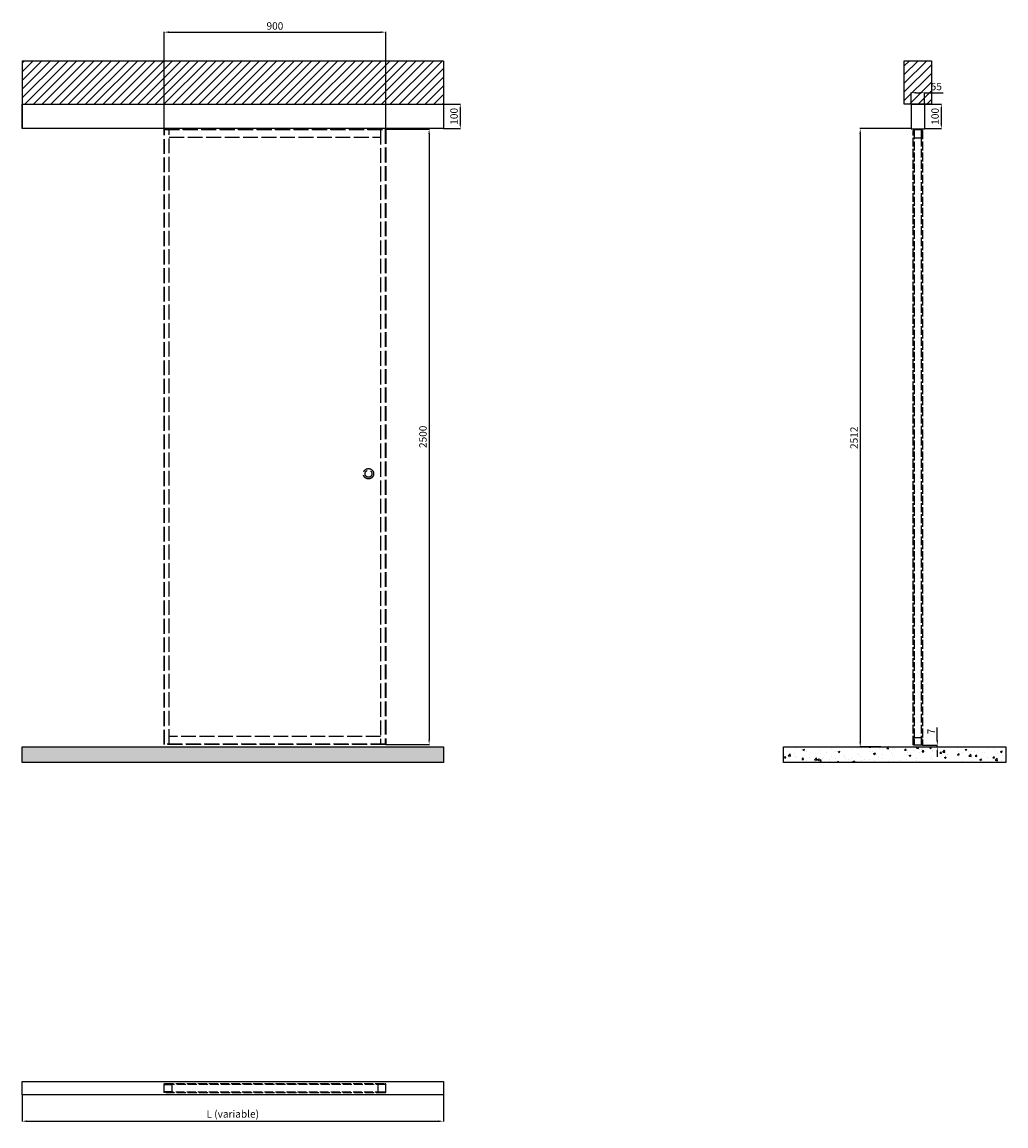
# Model space of a CAD drawing. Units: millimetres. Extents: x -1001 to 2995, y -1080 to 3405.
import ezdxf

# ---------------------------------------------------------------- set-up
doc = ezdxf.new("R2010")
doc.units = ezdxf.units.MM
doc.linetypes.add('ACAD_ISO02W100', pattern=[15, 12, -3])
for name, color, linetype in [('anta', 253, 'Continuous'), ('muro', 251, 'Continuous'), ('quote', 3, 'Continuous'), ('QUOTE ANTA', 252, 'Continuous'), ('trave', 1, 'Continuous')]:
    doc.layers.add(name, color=color, linetype=linetype)
doc.styles.get("Standard").update_dxf_attribs({"font": 'arial.ttf'})
doc.dimstyles.new('ISO-25', dxfattribs={"dimtxt": 30, "dimasz": 20, "dimexe": 1.25, "dimexo": 0.625, "dimgap": 6, "dimtad": 1, "dimdec": 0, "dimtxsty": 'Standard', "dimcen": 2.5, "dimadec": 0, "dimazin": 0, "dimtfac": 1, "dimtdec": 0, "dimtmove": 0, "dimatfit": 3, "dimfxl": 1, "dimarcsym": 0})

# ---------------------------------------------------------------- blocks, each defined once
blk = doc.blocks.new('anta scorrevole')
at = {"layer": 'anta', "linetype": 'ACAD_ISO02W100', "ltscale": 5}
for p, q in [((854, -1140.5), (854, 1359.5)), ((854, 1357.5), (1750, 1357.5)), ((873, -1138.5), (873, 1357.5)), ((1731, 1357.5), (1731, -1138.5)), ((1750, 1359.5), (1750, -1140.5)), ((873, 1327.5), (1731, 1327.5)), ((1731, -1108.5), (873, -1108.5)), ((1750, -1138.5), (854, -1138.5))]:
    blk.add_line(p, q, dxfattribs=at)
blk.add_lwpolyline([(1752, 1359.5), (1752, -1140.5), (852, -1140.5), (852, 1359.5), (1752, 1359.5)], dxfattribs=at)
for radius in [21, 14]:
    blk.add_circle((1682, -40.5), radius, dxfattribs=at)
blk = doc.blocks.new('*D3')
at = {"layer": 'Defpoints', "color": 0, "transparency": 16777216}
for p in [(475.6, 3363.7), (-424.4, 2969.7), (475.6, 2969.7)]:
    blk.add_point(p, dxfattribs=at)
at = {"layer": 'QUOTE ANTA', "color": 0, "lineweight": -2, "transparency": 16777216}
for p, q in [((-424.4, 2970.3), (-424.4, 3364.9)), ((-404.4, 3363.7), (455.6, 3363.7)), ((475.6, 2970.3), (475.6, 3364.9))]:
    blk.add_line(p, q, dxfattribs=at)
at = {"layer": 'QUOTE ANTA', "color": 0, "transparency": 16777216}
for points in [[(-404.4, 3367), (-404.4, 3360.4), (-424.4, 3363.7)], [(455.6, 3367), (455.6, 3360.4), (475.6, 3363.7)]]:
    blk.add_solid(points, dxfattribs=at)
at = {"layer": 'QUOTE ANTA', "color": 0, "transparency": 16777216, "insert": (25.6, 3385), "char_height": 30, "attachment_point": 5}
blk.add_mtext('900', dxfattribs=at)
blk = doc.blocks.new('*D4')
at = {"layer": 'Defpoints', "color": 0, "transparency": 16777216}
for p in [(2610.1, 2971.7), (2402.9, 459.6), (2487, 459.6)]:
    blk.add_point(p, dxfattribs=at)
at = {"layer": 'QUOTE ANTA', "color": 0, "lineweight": -2, "transparency": 16777216}
for p, q in [((2609.5, 2971.7), (2401.7, 2971.7)), ((2402.9, 2951.7), (2402.9, 479.6)), ((2486.4, 459.6), (2401.7, 459.6))]:
    blk.add_line(p, q, dxfattribs=at)
at = {"layer": 'QUOTE ANTA', "color": 0, "transparency": 16777216}
for points in [[(2399.6, 2951.7), (2406.2, 2951.7), (2402.9, 2971.7)], [(2399.6, 479.6), (2406.2, 479.6), (2402.9, 459.6)]]:
    blk.add_solid(points, dxfattribs=at)
at = {"layer": 'QUOTE ANTA', "color": 0, "transparency": 16777216, "insert": (2381.6, 1715.7), "char_height": 30, "attachment_point": 5, "rotation": 90}
blk.add_mtext('2512', dxfattribs=at)
blk = doc.blocks.new('*D5')
at = {"layer": 'Defpoints', "color": 0, "transparency": 16777216}
for p in [(475.6, 2969.7), (475.6, 469.7), (652, 469.7)]:
    blk.add_point(p, dxfattribs=at)
at = {"layer": 'QUOTE ANTA', "color": 0, "lineweight": -2, "transparency": 16777216}
for p, q in [((476.3, 2969.7), (653.3, 2969.7)), ((652, 2949.7), (652, 489.7)), ((476.3, 469.7), (653.3, 469.7))]:
    blk.add_line(p, q, dxfattribs=at)
at = {"layer": 'QUOTE ANTA', "color": 0, "transparency": 16777216}
for points in [[(648.7, 2949.7), (655.4, 2949.7), (652, 2969.7)], [(648.7, 489.7), (655.4, 489.7), (652, 469.7)]]:
    blk.add_solid(points, dxfattribs=at)
at = {"layer": 'QUOTE ANTA', "color": 0, "transparency": 16777216, "insert": (630.7, 1719.7), "char_height": 30, "attachment_point": 5, "rotation": 90}
blk.add_mtext('2500', dxfattribs=at)
blk = doc.blocks.new('parete 1 via')
at = {"layer": 'trave'}
for p, q in [((3559.6, 2997.7), (3559.6, 2898.7)), ((3560.1, 2998.2), (3613.7, 2998.2)), ((3614.2, 2997.7), (3614.2, 2898.7)), ((3560.1, 2898.2), (3613.7, 2898.2))]:
    blk.add_line(p, q, dxfattribs=at)
for centre, start, end in [((3560.1, 2997.7), 90, 180), ((3613.7, 2997.7), 360, 90), ((3560.1, 2898.7), 180, 270), ((3613.7, 2898.7), 270, 0)]:
    blk.add_arc(centre, 0.5, start, end, dxfattribs=at)
blk = doc.blocks.new('*D7')
at = {"layer": 'Defpoints', "color": 0, "transparency": 16777216}
for p in [(2663.7, 3071.7), (2663.7, 2971.7), (2732.2, 2971.7)]:
    blk.add_point(p, dxfattribs=at)
at = {"layer": 'quote', "color": 0, "lineweight": -2, "transparency": 16777216}
for p, q in [((2664.4, 3071.7), (2733.4, 3071.7)), ((2732.2, 3051.7), (2732.2, 2991.7)), ((2664.4, 2971.7), (2733.4, 2971.7))]:
    blk.add_line(p, q, dxfattribs=at)
at = {"layer": 'quote', "color": 0, "transparency": 16777216}
for points in [[(2728.8, 3051.7), (2735.5, 3051.7), (2732.2, 3071.7)], [(2728.8, 2991.7), (2735.5, 2991.7), (2732.2, 2971.7)]]:
    blk.add_solid(points, dxfattribs=at)
at = {"layer": 'quote', "color": 0, "transparency": 16777216, "insert": (2710.8, 3021.7), "char_height": 30, "attachment_point": 5, "rotation": 90}
blk.add_mtext('100', dxfattribs=at)
blk = doc.blocks.new('*D8')
at = {"layer": 'Defpoints', "color": 0, "transparency": 16777216}
for p in [(2664.2, 3117.6), (2609.6, 3071.1), (2664.2, 3071.1)]:
    blk.add_point(p, dxfattribs=at)
at = {"layer": 'quote', "color": 0, "lineweight": -2, "transparency": 16777216}
for p, q in [((2609.6, 3071.7), (2609.6, 3118.9)), ((2629.6, 3117.6), (2644.2, 3117.6)), ((2664.2, 3071.7), (2664.2, 3118.9)), ((2664.2, 3117.6), (2739.4, 3117.6))]:
    blk.add_line(p, q, dxfattribs=at)
at = {"layer": 'quote', "color": 0, "transparency": 16777216}
for points in [[(2629.6, 3120.9), (2629.6, 3114.3), (2609.6, 3117.6)], [(2644.2, 3120.9), (2644.2, 3114.3), (2664.2, 3117.6)]]:
    blk.add_solid(points, dxfattribs=at)
at = {"layer": 'quote', "color": 0, "transparency": 16777216, "insert": (2711.8, 3138.9), "char_height": 30, "attachment_point": 5}
blk.add_mtext('55', dxfattribs=at)
blk = doc.blocks.new('anta side')
at = {"layer": 'anta', "linetype": 'ACAD_ISO02W100', "ltscale": 3}
for p, q in [((1564.1, 2969.2), (1564.1, 2968.2)), ((1599.6, 2969.7), (1564.6, 2969.7)), ((1564.6, 2967.7), (1567.4, 2967.7)), ((1567.6, 2967.5), (1567.6, 2940.9)), ((1596.6, 2940.9), (1596.6, 2967.5)), ((1596.8, 2967.7), (1599.6, 2967.7)), ((1600.1, 2968.2), (1600.1, 2969.2)), ((1567.3, 2940.5), (1567.3, 2938.2)), ((1567.6, 2940.8), (1567.4, 2940.6)), ((1567.8, 2937.7), (1596.4, 2937.7)), ((1596.9, 2940.6), (1596.7, 2940.8)), ((1596.9, 2938.2), (1596.9, 2940.5)), ((1567.3, 498.8), (1567.3, 501.2)), ((1567.6, 498.5), (1567.4, 498.7)), ((1567.6, 471.9), (1567.6, 498.4)), ((1567.8, 501.7), (1596.4, 501.7)), ((1596.6, 498.4), (1596.6, 471.9)), ((1596.9, 498.7), (1596.7, 498.5)), ((1596.9, 501.2), (1596.9, 498.8)), ((1564.1, 470.2), (1564.1, 471.2)), ((1564.6, 471.7), (1567.4, 471.7)), ((1599.6, 469.7), (1564.6, 469.7)), ((1596.8, 471.7), (1599.6, 471.7)), ((1600.1, 471.2), (1600.1, 470.2))]:
    blk.add_line(p, q, dxfattribs=at)
for points in [[(1563.1, 2967.5), (1567.4, 2967.5), (1567.4, 471.9), (1563.1, 471.9)], [(1596.9, 2967.5), (1601.1, 2967.5), (1601.1, 471.9), (1596.9, 471.9)]]:
    blk.add_lwpolyline(points, close=True, dxfattribs=at)
for centre, radius, start, end in [((1564.6, 2969.2), 0.5, 90, 180), ((1564.6, 2968.2), 0.5, 180, 270), ((1567.4, 2967.5), 0.2, 0, 90), ((1596.8, 2967.5), 0.2, 90, 180), ((1599.6, 2969.2), 0.5, 0, 90), ((1599.6, 2968.2), 0.5, 270, 0), ((1567.5, 2940.5), 0.2, 135, 180), ((1567.8, 2938.2), 0.5, 180, 270), ((1567.4, 2940.9), 0.2, 315, 0), ((1596.4, 2938.2), 0.5, 270, 0), ((1596.8, 2940.9), 0.2, 180, 225), ((1596.7, 2940.5), 0.2, 0, 45), ((1567.8, 501.2), 0.5, 90, 180), ((1567.5, 498.8), 0.2, 180, 225), ((1567.4, 498.4), 0.2, 0, 45), ((1596.4, 501.2), 0.5, 0, 90), ((1596.8, 498.4), 0.2, 135, 180), ((1596.7, 498.8), 0.2, 315, 0), ((1564.6, 471.2), 0.5, 90, 180), ((1564.6, 470.2), 0.5, 180, 270), ((1567.4, 471.9), 0.2, 270, 0), ((1596.8, 471.9), 0.2, 180, 270), ((1599.6, 471.2), 0.5, 0, 90), ((1599.6, 470.2), 0.5, 270, 0)]:
    blk.add_arc(centre, radius, start, end, dxfattribs=at)
blk = doc.blocks.new('*D9')
at = {"layer": 'Defpoints', "color": 0, "transparency": 16777216}
for p in [(2654.4, 466.7), (2660.5, 459.6), (2715.8, 459.6)]:
    blk.add_point(p, dxfattribs=at)
at = {"layer": 'QUOTE ANTA', "color": 0, "lineweight": -2, "transparency": 16777216}
for p, q in [((2715.8, 486.7), (2715.8, 538.1)), ((2655.1, 466.7), (2717, 466.7)), ((2661.1, 459.6), (2717, 459.6)), ((2715.8, 459.6), (2715.8, 466.7)), ((2715.8, 439.6), (2715.8, 419.6))]:
    blk.add_line(p, q, dxfattribs=at)
at = {"layer": 'QUOTE ANTA', "color": 0, "transparency": 16777216}
for points in [[(2712.4, 486.7), (2719.1, 486.7), (2715.8, 466.7)], [(2712.4, 439.6), (2719.1, 439.6), (2715.8, 459.6)]]:
    blk.add_solid(points, dxfattribs=at)
at = {"layer": 'QUOTE ANTA', "color": 0, "transparency": 16777216, "insert": (2694.8, 522.4), "char_height": 30, "attachment_point": 5, "rotation": 90}
blk.add_mtext('7', dxfattribs=at)
blk = doc.blocks.new('ANTA_PLAN')
at = {"layer": 'anta', "linetype": 'ACAD_ISO02W100', "ltscale": 3}
for p, q in [((2618.9, -3028.9), (2618.9, -3029.9)), ((2654.4, -3028.4), (2619.4, -3028.4)), ((2619.4, -3030.4), (2622.2, -3030.4)), ((2622.4, -3030.6), (2622.4, -3057.1)), ((2651.4, -3057.1), (2651.4, -3030.6)), ((2651.6, -3030.4), (2654.4, -3030.4)), ((2654.9, -3029.9), (2654.9, -3028.9)), ((2622.1, -3057.6), (2622.1, -3059.9)), ((2622.4, -3057.3), (2622.2, -3057.4)), ((2622.6, -3060.4), (2651.2, -3060.4)), ((2651.7, -3057.4), (2651.5, -3057.3)), ((2651.7, -3059.9), (2651.7, -3057.6)), ((2622.1, -3899.2), (2622.1, -3896.9)), ((2622.4, -3899.5), (2622.2, -3899.4)), ((2622.4, -3926.2), (2622.4, -3899.7)), ((2622.6, -3896.4), (2651.2, -3896.4)), ((2651.4, -3899.7), (2651.4, -3926.2)), ((2651.7, -3899.4), (2651.5, -3899.5)), ((2651.7, -3896.9), (2651.7, -3899.2)), ((2618.9, -3927.9), (2618.9, -3926.9)), ((2619.4, -3926.4), (2622.2, -3926.4)), ((2654.4, -3928.4), (2619.4, -3928.4)), ((2651.6, -3926.4), (2654.4, -3926.4)), ((2654.9, -3926.9), (2654.9, -3927.9))]:
    blk.add_line(p, q, dxfattribs=at)
for points in [[(2617.9, -3030.6), (2622.2, -3030.6), (2622.2, -3926.2), (2617.9, -3926.2)], [(2651.7, -3030.6), (2655.9, -3030.6), (2655.9, -3926.2), (2651.7, -3926.2)]]:
    blk.add_lwpolyline(points, close=True, dxfattribs=at)
for centre, radius, start, end in [((2619.4, -3028.9), 0.5, 90, 180), ((2619.4, -3029.9), 0.5, 180, 270), ((2622.2, -3030.6), 0.2, 0, 90), ((2651.6, -3030.6), 0.2, 90, 180), ((2654.4, -3028.9), 0.5, 0, 90), ((2654.4, -3029.9), 0.5, 270, 0), ((2622.3, -3057.6), 0.2, 135, 180), ((2622.6, -3059.9), 0.5, 180, 270), ((2622.2, -3057.1), 0.2, 315, 0), ((2651.2, -3059.9), 0.5, 270, 0), ((2651.6, -3057.1), 0.2, 180, 225), ((2651.5, -3057.6), 0.2, 0, 45), ((2622.6, -3896.9), 0.5, 90, 180), ((2622.3, -3899.2), 0.2, 180, 225), ((2622.2, -3899.7), 0.2, 0, 45), ((2651.2, -3896.9), 0.5, 0, 90), ((2651.6, -3899.7), 0.2, 135, 180), ((2651.5, -3899.2), 0.2, 315, 0), ((2619.4, -3926.9), 0.5, 90, 180), ((2619.4, -3927.9), 0.5, 180, 270), ((2622.2, -3926.2), 0.2, 270, 0), ((2651.6, -3926.2), 0.2, 180, 270), ((2654.4, -3926.9), 0.5, 0, 90), ((2654.4, -3927.9), 0.5, 270, 0)]:
    blk.add_arc(centre, radius, start, end, dxfattribs=at)
blk = doc.blocks.new('*D19')
at = {"layer": 'Defpoints', "color": 0, "transparency": 16777216}
for p in [(-1001.2, -954), (710, -954), (710, -1060.9)]:
    blk.add_point(p, dxfattribs=at)
at = {"layer": 'quote', "color": 0, "lineweight": -2, "transparency": 16777216}
for p, q in [((-1001.2, -954.7), (-1001.2, -1062.2)), ((710, -954.7), (710, -1062.2)), ((-981.2, -1060.9), (690, -1060.9))]:
    blk.add_line(p, q, dxfattribs=at)
at = {"layer": 'quote', "color": 0, "transparency": 16777216}
for points in [[(-981.2, -1057.6), (-981.2, -1064.3), (-1001.2, -1060.9)], [(690, -1057.6), (690, -1064.3), (710, -1060.9)]]:
    blk.add_solid(points, dxfattribs=at)
at = {"layer": 'quote', "color": 0, "transparency": 16777216, "insert": (-145.6, -1035.3), "char_height": 30, "attachment_point": 5}
blk.add_mtext('L (variable)', dxfattribs=at)
blk = doc.blocks.new('*D20')
at = {"layer": 'Defpoints', "color": 0, "transparency": 16777216}
for p in [(710, 3071.7), (710, 2971.7), (778.5, 2971.7)]:
    blk.add_point(p, dxfattribs=at)
at = {"layer": 'quote', "color": 0, "lineweight": -2, "transparency": 16777216}
for p, q in [((710.7, 3071.7), (779.7, 3071.7)), ((778.5, 3051.7), (778.5, 2991.7)), ((710.7, 2971.7), (779.7, 2971.7))]:
    blk.add_line(p, q, dxfattribs=at)
at = {"layer": 'quote', "color": 0, "transparency": 16777216}
for points in [[(775.1, 3051.7), (781.8, 3051.7), (778.5, 3071.7)], [(775.1, 2991.7), (781.8, 2991.7), (778.5, 2971.7)]]:
    blk.add_solid(points, dxfattribs=at)
at = {"layer": 'quote', "color": 0, "transparency": 16777216, "insert": (757.1, 3021.7), "char_height": 30, "attachment_point": 5, "rotation": 90}
blk.add_mtext('100', dxfattribs=at)

msp = doc.modelspace()

# ---------------------------------------------------------------- hatches: boundary and pattern name
at = {"layer": 'muro'}
h = msp.add_hatch(dxfattribs=at)
h.set_pattern_fill('ANSI31', color=256, scale=200)
h.set_pattern_definition([(45, (-147169.575, -14024.902), (-17.6776695, 17.6776695), [])])
h.paths.add_polyline_path([(710, 3247.9), (-1001.2, 3247.9), (-1001.2, 3071.7), (710, 3071.7)])
h = msp.add_hatch(dxfattribs=at)
h.set_pattern_fill('ANSI31', color=256, scale=200)
h.set_pattern_definition([(45, (-144996.226, -13924.902), (-17.6776695, 17.6776695), [])])
h.paths.add_polyline_path([(2691.9, 3247.9), (2581.9, 3247.9), (2581.9, 3071.7), (2691.9, 3071.7)])
h = msp.add_hatch(dxfattribs=at)
h.set_pattern_fill('AR-CONC', color=256, scale=10)
h.set_pattern_definition([(50, (-59644.25, 2395.703), (71.72602, -6.275213), [7.5, -82.5]), (355, (-59644.25, 2395.7), (-13.87513, 75.21921), [6, -66]), (100.45144, (-59638.27, 2395.18), (57.850885, 68.944), [6.37402, -70.11421]), (46.1842, (-59644.25, 2415.7), (106.72413, -16.55193), [11.25, -123.75]), (96.63564, (-59635.36, 2414.32), (93.4662, 97.41186), [9.56103, -105.17138]), (351.18416, (-59644.25, 2415.7), (93.4662, 97.41186), [9, -99]), (21, (-59634.25, 2410.703), (59.690705, -40.26189), [7.5, -82.5]), (326, (-59634.25, 2410.7), (24.33153, 72.515005), [6, -66]), (71.45144, (-59629.276, 2407.35), (84.02224, 32.253115), [6.37402, -70.11421]), (37.5, (-59644.25, 2395.703), (1.215986, 33.289385), [0, -65.2, 0, -67, 0, -66.25]), (7.5, (-59644.25, 2395.703), (26.306954, 39.441171), [0, -38.2, 0, -63.7, 0, -25.25]), (327.5, (-59666.55, 2395.703), (53.382244, -2.255487), [0, -25, 0, -78, 0, -103.5]), (317.5, (-59676.55, 2395.703), (58.318617, 10.0105), [0, -32.5, 0, -51.8, 0, -73.5])])
h.paths.add_polyline_path([(710, 459.6), (-1001.2, 459.6), (-1001.2, 397), (710, 397)])
h = msp.add_hatch(dxfattribs=at)
h.set_pattern_fill('AR-CONC', color=256, scale=10)
h.set_pattern_definition([(50, (-56913.03, 2395.703), (71.72602, -6.275213), [7.5, -82.5]), (355, (-56913.03, 2395.7), (-13.87513, 75.21921), [6, -66]), (100.45144, (-56907.054, 2395.18), (57.850885, 68.944), [6.37402, -70.11421]), (46.1842, (-56913.03, 2415.7), (106.72413, -16.55193), [11.25, -123.75]), (96.63564, (-56904.14, 2414.32), (93.4662, 97.41186), [9.56103, -105.17138]), (351.18416, (-56913.03, 2415.7), (93.4662, 97.41186), [9, -99]), (21, (-56903.03, 2410.703), (59.690705, -40.26189), [7.5, -82.5]), (326, (-56903.03, 2410.7), (24.33153, 72.515), [6, -66]), (71.45144, (-56898.06, 2407.35), (84.02224, 32.253115), [6.37402, -70.11421]), (37.5, (-56913.032, 2395.703), (1.215986, 33.289385), [0, -65.2, 0, -67, 0, -66.25]), (7.5, (-56913.03, 2395.703), (26.306954, 39.441171), [0, -38.2, 0, -63.7, 0, -25.25]), (327.5, (-56935.332, 2395.703), (53.382244, -2.255487), [0, -25, 0, -78, 0, -103.5]), (317.5, (-56945.33, 2395.703), (58.318617, 10.0105), [0, -32.5, 0, -51.8, 0, -73.5])])
h.paths.add_polyline_path([(2994.6, 459.6), (2091, 459.6), (2091, 397), (2994.6, 397)])

# ---------------------------------------------------------------- linework, layer by layer
for p, q in [((-1001.2, 3247.9), (-1001.2, 2971.7)), ((710, 3245.9), (710, 2971.7)), ((710, 2971.7), (-1001.2, 2971.7))]:
    msp.add_line(p, q, dxfattribs=at)
msp.add_lwpolyline([(-1001.2, 3247.9), (710, 3247.9)], dxfattribs=at)
for points in [[(2691.9, 3247.9), (2691.9, 3071.7), (2581.9, 3071.7), (2581.9, 3247.9)], [(-1001.2, 459.6), (710, 459.6), (710, 397), (-1001.2, 397)], [(2091, 459.6), (2994.6, 459.6), (2994.6, 397), (2091, 397)]]:
    msp.add_lwpolyline(points, close=True, dxfattribs=at)
at = {"layer": 'trave'}
msp.add_lwpolyline([(-1001.2, 2971.7), (-1001.2, 3071.7), (710, 3071.7), (710, 2971.7), (-1001.2, 2971.7)], dxfattribs=at)
msp.add_lwpolyline([(-1001.2, -899), (710, -899), (710, -954), (-1001.2, -954)], close=True, dxfattribs=at)

# ---------------------------------------------------------------- block references
at = {"layer": 'anta'}
for name, p in [('anta scorrevole', (-1276.3, 1610.1)), ('anta side', (1054.8, -3))]:
    msp.add_blockref(name, p, dxfattribs=at)
at = {"layer": 'anta', "rotation": 270}
msp.add_blockref('ANTA_PLAN', (3504, 1710.4), dxfattribs=at)
at = {"layer": 'trave'}
msp.add_blockref('parete 1 via', (-949.9, 73.4), dxfattribs=at)

# ---------------------------------------------------------------- dimensions: what is measured, and where the dimension line sits
at = {"layer": 'quote'}
dim = msp.add_linear_dim(base=(2664.2, 3117.6), p1=(2609.6, 3071.1), p2=(2664.2, 3071.1), dimstyle='ISO-25', dxfattribs=at)
dim.commit()
dim.dimension.update_dxf_attribs({"geometry": '*D8', "text_midpoint": (2711.8, 3138.9)})
for base, p1, p2, picture, middle in [((778.5, 2971.7), (710, 3071.7), (710, 2971.7), '*D20', (757.1, 3021.7)), ((2732.2, 2971.7), (2663.7, 3071.7), (2663.7, 2971.7), '*D7', (2710.8, 3021.7))]:
    dim = msp.add_linear_dim(base=base, p1=p1, p2=p2, angle=90, dimstyle='ISO-25', dxfattribs=at)
    dim.commit()
    dim.dimension.update_dxf_attribs({"geometry": picture, "text_midpoint": middle})
dim = msp.add_linear_dim(base=(710, -1060.9), p1=(-1001.2, -954), p2=(710, -954), text='L (variable)', dimstyle='ISO-25', dxfattribs=at)
dim.commit()
dim.dimension.update_dxf_attribs({"geometry": '*D19', "text_midpoint": (-145.6, -1035.3)})
at = {"layer": 'QUOTE ANTA'}
dim = msp.add_linear_dim(base=(475.6, 3363.7), p1=(-424.4, 2969.7), p2=(475.6, 2969.7), dimstyle='ISO-25', dxfattribs=at)
dim.commit()
dim.dimension.update_dxf_attribs({"geometry": '*D3', "text_midpoint": (25.6, 3385)})
for base, p1, p2, picture, middle in [((652, 469.7), (475.6, 2969.7), (475.6, 469.7), '*D5', (630.7, 1719.7)), ((2402.9, 459.6), (2610.1, 2971.7), (2487, 459.6), '*D4', (2381.6, 1715.7))]:
    dim = msp.add_linear_dim(base=base, p1=p1, p2=p2, angle=90, dimstyle='ISO-25', dxfattribs=at)
    dim.commit()
    dim.dimension.update_dxf_attribs({"geometry": picture, "text_midpoint": middle})
dim = msp.add_linear_dim(base=(2715.8, 459.6), p1=(2654.4, 466.7), p2=(2660.5, 459.6), angle=90, dimstyle='ISO-25', dxfattribs=at)
dim.commit()
dim.dimension.update_dxf_attribs({"geometry": '*D9', "text_midpoint": (2715.8, 522.4), "dimtype": 160})

doc.saveas('drawing.dxf')
